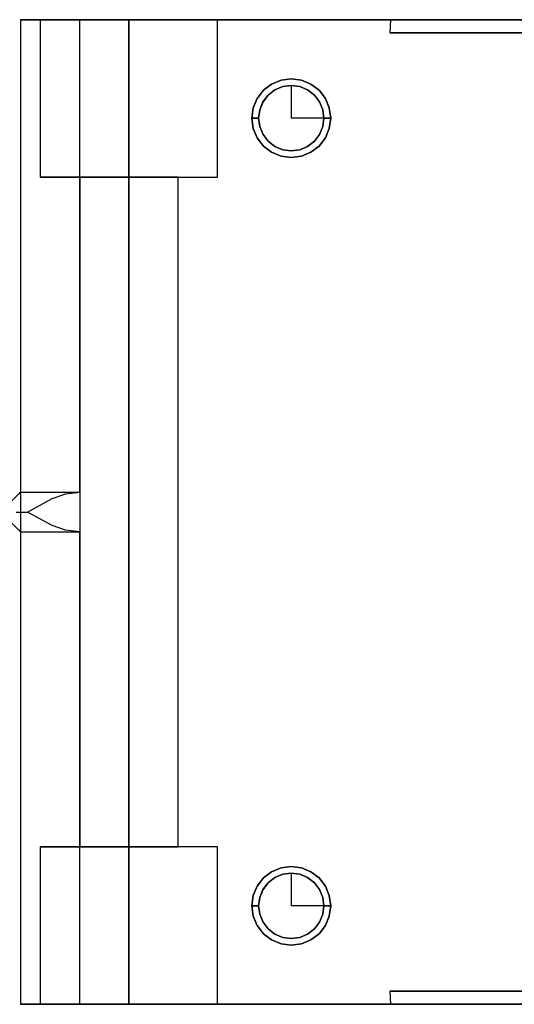
# Model space of a CAD drawing. Units: millimetres. Extents: x 21 to 753, y 78 to 607.
# Drawn here: x 613 to 663, y 433 to 533 of the extents above; entities that cross this region are included whole.
import ezdxf

# ---------------------------------------------------------------- set-up
doc = ezdxf.new("R2010")
doc.units = ezdxf.units.MM
doc.layers.add('HIDDEN', color=7, linetype='Continuous')
doc.layers.add('THICK', color=7, linetype='Continuous')

# ---------------------------------------------------------------- blocks, each defined once
blk = doc.blocks.new('atlanta_59_43_120_9cwa8mkzzhhkyunilw08mhs8t_front')
at = {"layer": 'HIDDEN'}
for p, q in [((64, 50), (20, 50)), ((20, 50), (20, 49.97)), ((20, 50), (20, 50)), ((59.01, 50), (20, 50)), ((64, 50), (20, 50)), ((20, 50), (20, 50)), ((20, 50), (20, 49.97)), ((20, 50), (20, 0)), ((22.31, 50), (22, 50)), ((22, 50), (22, 34)), ((22.31, 50), (22, 50)), ((22, 50), (22, 34)), ((22, 50), (22.31, 50)), ((22, 50), (22.31, 50)), ((23.21, 50), (22.31, 50)), ((23.21, 50), (22.31, 50)), ((22.31, 50), (23.21, 50)), ((22.31, 50), (23.21, 50)), ((24.64, 50), (23.21, 50)), ((24.64, 50), (23.21, 50)), ((23.21, 50), (24.64, 50)), ((23.21, 50), (24.64, 50)), ((26.5, 50), (24.64, 50)), ((26.5, 50), (24.64, 50)), ((24.64, 50), (26.5, 50)), ((24.64, 50), (26.5, 50)), ((28.67, 50), (26.5, 50)), ((28.67, 50), (26.5, 50)), ((26.5, 50), (28.67, 50)), ((26.5, 50), (28.67, 50)), ((31, 50), (28.67, 50)), ((31, 50), (28.67, 50)), ((28.67, 50), (31, 50)), ((28.67, 50), (31, 50)), ((31, 34), (31, 50)), ((31, 34), (31, 50)), ((33.33, 50), (31, 50)), ((33.33, 50), (31, 50)), ((31, 50), (31, 34)), ((31, 50), (31, 34)), ((31, 50), (33.33, 50)), ((31, 50), (33.33, 50)), ((35.5, 50), (33.33, 50)), ((35.5, 50), (33.33, 50)), ((33.33, 50), (35.5, 50)), ((33.33, 50), (35.5, 50)), ((37.36, 50), (35.5, 50)), ((37.36, 50), (35.5, 50)), ((35.5, 50), (37.36, 50)), ((35.5, 50), (37.36, 50)), ((38.79, 50), (37.36, 50)), ((38.79, 50), (37.36, 50)), ((37.36, 50), (38.79, 50)), ((37.36, 50), (38.79, 50)), ((39.69, 50), (38.79, 50)), ((39.69, 50), (38.79, 50)), ((38.79, 50), (39.69, 50)), ((38.79, 50), (39.69, 50)), ((40, 50), (39.69, 50)), ((40, 50), (39.69, 50)), ((39.69, 50), (40, 50)), ((39.69, 50), (40, 50)), ((40, 34), (40, 50)), ((40, 34), (40, 50)), ((59.01, 50), (60.31, 50)), ((59.01, 49.97), (59.01, 50)), ((60.31, 50), (61.98, 50)), ((61.98, 50), (64, 50)), ((64, 49.97), (64, 50)), ((64, 50), (64, 49.97)), ((64, 50), (64, 50)), ((64, 50), (64, 50)), ((64, 49.97), (64, 50)), ((20, 49.97), (64, 49.97)), ((20, 49.97), (20, 49.97)), ((59.01, 49.97), (20, 49.97)), ((57.58, 49.97), (57.5, 48.67)), ((57.93, 49.97), (57.58, 49.97)), ((57.58, 49.97), (59.01, 49.97)), ((60.04, 49.97), (57.93, 49.97)), ((63.78, 49.97), (60.04, 49.97)), ((64, 49.97), (63.78, 49.97)), ((64, 49.97), (69.18, 49.97)), ((64, 49.97), (64, 49.97)), ((64, 49.97), (64, 49.97)), ((64, 49.97), (116, 49.97)), ((69.18, 49.97), (75.47, 49.97)), ((57.5, 48.67), (58.61, 48.67)), ((58.61, 48.67), (57.5, 48.67)), ((58.61, 48.67), (61.85, 48.67)), ((61.85, 48.67), (58.61, 48.67)), ((61.85, 48.67), (67.02, 48.67)), ((67.02, 48.67), (61.85, 48.67)), ((67.02, 48.67), (73.75, 48.67)), ((73.75, 48.67), (67.02, 48.67)), ((46.46, 43.86), (47.5, 44)), ((47.5, 44), (48.54, 43.86)), ((44.67, 42.83), (45.5, 43.46)), ((45.5, 43.46), (46.46, 43.86)), ((46.64, 43.21), (45.84, 42.88)), ((45.84, 42.87), (46.64, 43.21)), ((46.64, 43.21), (45.84, 42.88)), ((45.84, 42.88), (46.64, 43.21)), ((46.64, 43.21), (45.84, 42.88)), ((46.64, 43.21), (45.84, 42.87)), ((45.84, 42.87), (46.64, 43.21)), ((47.5, 43.32), (46.64, 43.21)), ((46.64, 43.21), (47.5, 43.32)), ((47.5, 43.32), (46.64, 43.21)), ((46.64, 43.21), (47.5, 43.32)), ((47.5, 43.32), (46.64, 43.21)), ((47.5, 43.32), (46.64, 43.21)), ((46.64, 43.21), (47.5, 43.32)), ((48.36, 43.21), (47.5, 43.32)), ((48.36, 43.21), (47.5, 43.32)), ((47.5, 43.32), (48.36, 43.21)), ((47.5, 43.32), (47.5, 40)), ((47.5, 43.32), (48.36, 43.21)), ((48.36, 43.21), (47.5, 43.32)), ((48.36, 43.21), (47.5, 43.32)), ((47.5, 43.32), (48.36, 43.21)), ((49.16, 42.88), (48.36, 43.21)), ((49.16, 42.88), (48.36, 43.21)), ((48.36, 43.21), (49.16, 42.87)), ((48.36, 43.21), (49.16, 42.88)), ((49.16, 42.88), (48.36, 43.21)), ((49.16, 42.87), (48.36, 43.21)), ((48.36, 43.21), (49.16, 42.87)), ((48.54, 43.86), (49.5, 43.46)), ((49.5, 43.46), (50.33, 42.83)), ((43.64, 41.04), (44.04, 42)), ((44.04, 42), (44.67, 42.83)), ((45.15, 42.35), (44.62, 41.66)), ((45.15, 42.35), (44.62, 41.66)), ((44.62, 41.66), (45.15, 42.35)), ((45.15, 42.35), (44.62, 41.66)), ((44.63, 41.66), (45.15, 42.35)), ((45.15, 42.35), (44.63, 41.66)), ((44.63, 41.66), (45.15, 42.35)), ((45.84, 42.88), (45.15, 42.35)), ((45.84, 42.88), (45.15, 42.35)), ((45.15, 42.35), (45.84, 42.88)), ((45.84, 42.88), (45.15, 42.35)), ((45.15, 42.35), (45.84, 42.87)), ((45.84, 42.87), (45.15, 42.35)), ((45.15, 42.35), (45.84, 42.87)), ((49.85, 42.35), (49.16, 42.88)), ((49.85, 42.35), (49.16, 42.88)), ((49.16, 42.88), (49.85, 42.35)), ((49.85, 42.35), (49.16, 42.88)), ((49.16, 42.87), (49.85, 42.35)), ((49.85, 42.35), (49.16, 42.87)), ((49.16, 42.87), (49.85, 42.35)), ((50.38, 41.66), (49.85, 42.35)), ((49.85, 42.35), (50.37, 41.66)), ((50.38, 41.66), (49.85, 42.35)), ((49.85, 42.35), (50.38, 41.66)), ((50.38, 41.66), (49.85, 42.35)), ((50.37, 41.66), (49.85, 42.35)), ((49.85, 42.35), (50.37, 41.66)), ((50.33, 42.83), (50.96, 42)), ((50.96, 42), (51.36, 41.04)), ((43.5, 40), (43.64, 41.04)), ((44.62, 41.66), (44.29, 40.86)), ((44.62, 41.66), (44.29, 40.86)), ((44.29, 40.86), (44.63, 41.66)), ((44.29, 40.86), (44.62, 41.66)), ((44.62, 41.66), (44.29, 40.86)), ((44.63, 41.66), (44.29, 40.86)), ((44.29, 40.86), (44.63, 41.66)), ((50.37, 41.66), (50.71, 40.86)), ((50.71, 40.86), (50.37, 41.66)), ((50.37, 41.66), (50.71, 40.86)), ((50.71, 40.86), (50.38, 41.66)), ((50.71, 40.86), (50.38, 41.66)), ((50.38, 41.66), (50.71, 40.86)), ((50.71, 40.86), (50.38, 41.66)), ((51.36, 41.04), (51.5, 40)), ((43.5, 40), (44.18, 40)), ((43.64, 38.96), (43.5, 40)), ((44.29, 40.86), (44.18, 40)), ((44.29, 40.86), (44.18, 40)), ((44.18, 40), (44.29, 40.86)), ((44.18, 40), (44.29, 40.86)), ((44.29, 40.86), (44.18, 40)), ((44.29, 40.86), (44.18, 40)), ((44.18, 40), (44.29, 40.86)), ((44.18, 40), (44.29, 39.14)), ((44.29, 39.14), (44.18, 40)), ((44.18, 40), (44.29, 39.14)), ((44.18, 40), (44.29, 39.14)), ((44.18, 40), (44.18, 40)), ((44.29, 39.14), (44.18, 40)), ((44.18, 40), (44.18, 40)), ((44.18, 40), (44.18, 40)), ((44.18, 40), (44.29, 39.14)), ((44.18, 40), (44.18, 40)), ((44.18, 40), (44.29, 39.14)), ((50.82, 40), (50.71, 40.86)), ((50.71, 40.86), (50.82, 40)), ((50.82, 40), (50.71, 40.86)), ((50.71, 40.86), (50.82, 40)), ((50.82, 40), (50.71, 40.86)), ((50.82, 40), (50.71, 40.86)), ((50.71, 40.86), (50.82, 40)), ((50.71, 39.14), (50.82, 40)), ((50.82, 40), (50.71, 39.14)), ((50.71, 39.14), (50.82, 40)), ((50.71, 39.14), (50.82, 40)), ((50.82, 40), (50.71, 39.14)), ((50.71, 39.14), (50.82, 40)), ((50.71, 39.14), (50.82, 40)), ((50.82, 40), (50.82, 40)), ((50.82, 40), (51.5, 40)), ((50.82, 40), (50.82, 40)), ((50.82, 40), (50.82, 40)), ((50.82, 40), (50.82, 40)), ((50.82, 40), (50.82, 40)), ((51.5, 40), (51.36, 38.96)), ((44.29, 39.14), (44.62, 38.34)), ((44.63, 38.34), (44.29, 39.14)), ((44.29, 39.14), (44.62, 38.34)), ((44.29, 39.14), (44.63, 38.34)), ((44.63, 38.34), (44.29, 39.14)), ((44.29, 39.14), (44.62, 38.34)), ((44.29, 39.14), (44.62, 38.34)), ((50.71, 39.14), (50.37, 38.34)), ((50.37, 38.34), (50.71, 39.14)), ((50.71, 39.14), (50.37, 38.34)), ((50.38, 38.34), (50.71, 39.14)), ((50.38, 38.34), (50.71, 39.14)), ((50.38, 38.34), (50.71, 39.14)), ((50.38, 38.34), (50.71, 39.14)), ((44.04, 38), (43.64, 38.96)), ((44.62, 38.34), (45.15, 37.65)), ((44.62, 38.34), (45.15, 37.65)), ((44.62, 38.34), (45.15, 37.65)), ((44.62, 38.34), (45.15, 37.65)), ((45.15, 37.65), (44.63, 38.34)), ((44.63, 38.34), (45.15, 37.65)), ((45.15, 37.65), (44.63, 38.34)), ((49.85, 37.65), (50.38, 38.34)), ((49.85, 37.65), (50.38, 38.34)), ((50.37, 38.34), (49.85, 37.65)), ((49.85, 37.65), (50.37, 38.34)), ((50.37, 38.34), (49.85, 37.65)), ((49.85, 37.65), (50.38, 38.34)), ((49.85, 37.65), (50.38, 38.34)), ((51.36, 38.96), (50.96, 38)), ((44.67, 37.17), (44.04, 38)), ((45.5, 36.54), (44.67, 37.17)), ((45.15, 37.65), (45.84, 37.12)), ((45.15, 37.65), (45.84, 37.12)), ((45.84, 37.13), (45.15, 37.65)), ((45.15, 37.65), (45.84, 37.13)), ((45.84, 37.13), (45.15, 37.65)), ((45.15, 37.65), (45.84, 37.12)), ((45.15, 37.65), (45.84, 37.12)), ((46.64, 36.79), (45.84, 37.13)), ((45.84, 37.13), (46.64, 36.79)), ((46.64, 36.79), (45.84, 37.13)), ((45.84, 37.12), (46.64, 36.79)), ((45.84, 37.12), (46.64, 36.79)), ((45.84, 37.12), (46.64, 36.79)), ((45.84, 37.12), (46.64, 36.79)), ((49.16, 37.13), (48.36, 36.79)), ((48.36, 36.79), (49.16, 37.13)), ((49.16, 37.13), (48.36, 36.79)), ((48.36, 36.79), (49.16, 37.12)), ((48.36, 36.79), (49.16, 37.12)), ((48.36, 36.79), (49.16, 37.12)), ((48.36, 36.79), (49.16, 37.12)), ((49.16, 37.12), (49.85, 37.65)), ((49.16, 37.12), (49.85, 37.65)), ((49.85, 37.65), (49.16, 37.13)), ((49.16, 37.13), (49.85, 37.65)), ((49.85, 37.65), (49.16, 37.13)), ((49.16, 37.12), (49.85, 37.65)), ((49.16, 37.12), (49.85, 37.65)), ((50.33, 37.17), (49.5, 36.54)), ((50.96, 38), (50.33, 37.17)), ((46.46, 36.14), (45.5, 36.54)), ((47.5, 36), (46.46, 36.14)), ((46.64, 36.79), (47.5, 36.68)), ((46.64, 36.79), (47.5, 36.68)), ((47.5, 36.68), (46.64, 36.79)), ((46.64, 36.79), (47.5, 36.68)), ((47.5, 36.68), (46.64, 36.79)), ((46.64, 36.79), (47.5, 36.68)), ((46.64, 36.79), (47.5, 36.68)), ((47.5, 36.68), (48.36, 36.79)), ((47.5, 36.68), (48.36, 36.79)), ((48.36, 36.79), (47.5, 36.68)), ((47.5, 36.68), (48.36, 36.79)), ((48.36, 36.79), (47.5, 36.68)), ((47.5, 36.68), (48.36, 36.79)), ((47.5, 36.68), (48.36, 36.79)), ((48.54, 36.14), (47.5, 36)), ((49.5, 36.54), (48.54, 36.14)), ((22, 34), (22.31, 34)), ((22, 34), (22.31, 34)), ((22.31, 34), (22, 34)), ((22.31, 34), (22, 34)), ((22.31, 34), (23.21, 34)), ((22.31, 34), (23.21, 34)), ((23.21, 34), (22.31, 34)), ((23.21, 34), (22.31, 34)), ((23.21, 34), (24.64, 34)), ((23.21, 34), (24.64, 34)), ((24.64, 34), (23.21, 34)), ((24.64, 34), (23.21, 34)), ((24.64, 34), (26.5, 34)), ((24.64, 34), (26.5, 34)), ((26.5, 34), (24.64, 34)), ((26.5, 34), (24.64, 34)), ((26.17, 34), (26, 34)), ((26, 34), (26, -34)), ((26.17, 34), (26, 34)), ((26, 34), (26, -34)), ((26, 34), (26.17, 34)), ((26, 34), (26.17, 34)), ((26.67, 34), (26.17, 34)), ((26.67, 34), (26.17, 34)), ((26.17, 34), (26.67, 34)), ((26.17, 34), (26.67, 34)), ((26.5, 34), (28.67, 34)), ((26.5, 34), (28.67, 34)), ((28.67, 34), (26.5, 34)), ((28.67, 34), (26.5, 34)), ((27.46, 34), (26.67, 34)), ((27.46, 34), (26.67, 34)), ((26.67, 34), (27.46, 34)), ((26.67, 34), (27.46, 34)), ((28.5, 34), (27.46, 34)), ((28.5, 34), (27.46, 34)), ((27.46, 34), (28.5, 34)), ((27.46, 34), (28.5, 34)), ((29.71, 34), (28.5, 34)), ((29.71, 34), (28.5, 34)), ((28.5, 34), (29.71, 34)), ((28.5, 34), (29.71, 34)), ((28.67, 34), (31, 34)), ((28.67, 34), (31, 34)), ((31, 34), (28.67, 34)), ((31, 34), (28.67, 34)), ((31, 34), (29.71, 34)), ((31, 34), (29.71, 34)), ((29.71, 34), (31, 34)), ((29.71, 34), (31, 34)), ((31, -34), (31, 34)), ((31, -34), (31, 34)), ((32.29, 34), (31, 34)), ((32.29, 34), (31, 34)), ((31, 34), (33.33, 34)), ((31, 34), (33.33, 34)), ((31, 34), (31, -34)), ((31, 34), (31, -34)), ((31, 34), (32.29, 34)), ((31, 34), (32.29, 34)), ((31, 34), (33.33, 34)), ((31, 34), (33.33, 34)), ((33.5, 34), (32.29, 34)), ((33.5, 34), (32.29, 34)), ((32.29, 34), (33.5, 34)), ((32.29, 34), (33.5, 34)), ((33.33, 34), (35.5, 34)), ((33.33, 34), (35.5, 34)), ((33.33, 34), (35.5, 34)), ((33.33, 34), (35.5, 34)), ((34.54, 34), (33.5, 34)), ((34.54, 34), (33.5, 34)), ((33.5, 34), (34.54, 34)), ((33.5, 34), (34.54, 34)), ((35.33, 34), (34.54, 34)), ((35.33, 34), (34.54, 34)), ((34.54, 34), (35.33, 34)), ((34.54, 34), (35.33, 34)), ((35.83, 34), (35.33, 34)), ((35.83, 34), (35.33, 34)), ((35.33, 34), (35.83, 34)), ((35.33, 34), (35.83, 34)), ((35.5, 34), (37.36, 34)), ((35.5, 34), (37.36, 34)), ((35.5, 34), (37.36, 34)), ((35.5, 34), (37.36, 34)), ((36, 34), (35.83, 34)), ((36, 34), (35.83, 34)), ((35.83, 34), (36, 34)), ((35.83, 34), (36, 34)), ((36, -34), (36, 34)), ((36, -34), (36, 34)), ((37.36, 34), (38.79, 34)), ((37.36, 34), (38.79, 34)), ((37.36, 34), (38.79, 34)), ((37.36, 34), (38.79, 34)), ((38.79, 34), (39.69, 34)), ((38.79, 34), (39.69, 34)), ((38.79, 34), (39.69, 34)), ((38.79, 34), (39.69, 34)), ((39.69, 34), (40, 34)), ((39.69, 34), (40, 34)), ((39.69, 34), (40, 34)), ((39.69, 34), (40, 34)), ((19.8, 1.8), (20, 2)), ((20, 2), (20, 0)), ((20, 2), (20, 2)), ((19.8, 0), (20, 0)), ((20, 0), (20, -2)), ((20, 0), (20, -50)), ((19.8, -1.8), (20, -2)), ((20, -2), (20, -2)), ((22.31, -34), (22, -34)), ((22, -34), (22, -50)), ((22.31, -34), (22, -34)), ((22, -34), (22, -50)), ((22, -34), (22.31, -34)), ((22, -34), (22.31, -34)), ((23.21, -34), (22.31, -34)), ((23.21, -34), (22.31, -34)), ((22.31, -34), (23.21, -34)), ((22.31, -34), (23.21, -34)), ((24.64, -34), (23.21, -34)), ((24.64, -34), (23.21, -34)), ((23.21, -34), (24.64, -34)), ((23.21, -34), (24.64, -34)), ((26.5, -34), (24.64, -34)), ((26.5, -34), (24.64, -34)), ((24.64, -34), (26.5, -34)), ((24.64, -34), (26.5, -34)), ((26, -34), (26.17, -34)), ((26, -34), (26.17, -34)), ((26.17, -34), (26, -34)), ((26.17, -34), (26, -34)), ((26.17, -34), (26.67, -34)), ((26.17, -34), (26.67, -34)), ((26.67, -34), (26.17, -34)), ((26.67, -34), (26.17, -34)), ((28.67, -34), (26.5, -34)), ((28.67, -34), (26.5, -34)), ((26.5, -34), (28.67, -34)), ((26.5, -34), (28.67, -34)), ((26.67, -34), (27.46, -34)), ((26.67, -34), (27.46, -34)), ((27.46, -34), (26.67, -34)), ((27.46, -34), (26.67, -34)), ((27.46, -34), (28.5, -34)), ((27.46, -34), (28.5, -34)), ((28.5, -34), (27.46, -34)), ((28.5, -34), (27.46, -34)), ((28.5, -34), (29.71, -34)), ((28.5, -34), (29.71, -34)), ((29.71, -34), (28.5, -34)), ((29.71, -34), (28.5, -34)), ((31, -34), (28.67, -34)), ((31, -34), (28.67, -34)), ((28.67, -34), (31, -34)), ((28.67, -34), (31, -34)), ((29.71, -34), (31, -34)), ((29.71, -34), (31, -34)), ((31, -34), (29.71, -34)), ((31, -34), (29.71, -34)), ((31, -50), (31, -34)), ((31, -50), (31, -34)), ((31, -34), (32.29, -34)), ((31, -34), (32.29, -34)), ((33.33, -34), (31, -34)), ((33.33, -34), (31, -34)), ((31, -34), (31, -50)), ((31, -34), (31, -50)), ((32.29, -34), (31, -34)), ((32.29, -34), (31, -34)), ((33.33, -34), (31, -34)), ((33.33, -34), (31, -34)), ((32.29, -34), (33.5, -34)), ((32.29, -34), (33.5, -34)), ((33.5, -34), (32.29, -34)), ((33.5, -34), (32.29, -34)), ((35.5, -34), (33.33, -34)), ((35.5, -34), (33.33, -34)), ((35.5, -34), (33.33, -34)), ((35.5, -34), (33.33, -34)), ((33.5, -34), (34.54, -34)), ((33.5, -34), (34.54, -34)), ((34.54, -34), (33.5, -34)), ((34.54, -34), (33.5, -34)), ((34.54, -34), (35.33, -34)), ((34.54, -34), (35.33, -34)), ((35.33, -34), (34.54, -34)), ((35.33, -34), (34.54, -34)), ((35.33, -34), (35.83, -34)), ((35.33, -34), (35.83, -34)), ((35.83, -34), (35.33, -34)), ((35.83, -34), (35.33, -34)), ((37.36, -34), (35.5, -34)), ((37.36, -34), (35.5, -34)), ((37.36, -34), (35.5, -34)), ((37.36, -34), (35.5, -34)), ((35.83, -34), (36, -34)), ((35.83, -34), (36, -34)), ((36, -34), (35.83, -34)), ((36, -34), (35.83, -34)), ((38.79, -34), (37.36, -34)), ((38.79, -34), (37.36, -34)), ((38.79, -34), (37.36, -34)), ((38.79, -34), (37.36, -34)), ((39.69, -34), (38.79, -34)), ((39.69, -34), (38.79, -34)), ((39.69, -34), (38.79, -34)), ((39.69, -34), (38.79, -34)), ((40, -34), (39.69, -34)), ((40, -34), (39.69, -34)), ((40, -34), (39.69, -34)), ((40, -34), (39.69, -34)), ((40, -50), (40, -34)), ((40, -50), (40, -34)), ((46.46, -36.14), (47.5, -36)), ((47.5, -36), (48.54, -36.14)), ((44.67, -37.17), (45.5, -36.54)), ((45.5, -36.54), (46.46, -36.14)), ((46.64, -36.79), (45.84, -37.12)), ((45.84, -37.13), (46.64, -36.79)), ((46.64, -36.79), (45.84, -37.12)), ((45.84, -37.12), (46.64, -36.79)), ((46.64, -36.79), (45.84, -37.12)), ((46.64, -36.79), (45.84, -37.13)), ((45.84, -37.13), (46.64, -36.79)), ((47.5, -36.68), (46.64, -36.79)), ((46.64, -36.79), (47.5, -36.68)), ((47.5, -36.68), (46.64, -36.79)), ((46.64, -36.79), (47.5, -36.68)), ((47.5, -36.68), (46.64, -36.79)), ((47.5, -36.68), (46.64, -36.79)), ((46.64, -36.79), (47.5, -36.68)), ((48.36, -36.79), (47.5, -36.68)), ((48.36, -36.79), (47.5, -36.68)), ((47.5, -36.68), (48.36, -36.79)), ((47.5, -36.68), (47.5, -40)), ((47.5, -36.68), (48.36, -36.79)), ((48.36, -36.79), (47.5, -36.68)), ((48.36, -36.79), (47.5, -36.68)), ((47.5, -36.68), (48.36, -36.79)), ((49.16, -37.12), (48.36, -36.79)), ((49.16, -37.12), (48.36, -36.79)), ((48.36, -36.79), (49.16, -37.13)), ((48.36, -36.79), (49.16, -37.12)), ((49.16, -37.12), (48.36, -36.79)), ((49.16, -37.13), (48.36, -36.79)), ((48.36, -36.79), (49.16, -37.13)), ((48.54, -36.14), (49.5, -36.54)), ((49.5, -36.54), (50.33, -37.17)), ((43.64, -38.96), (44.04, -38)), ((44.04, -38), (44.67, -37.17)), ((45.15, -37.65), (44.62, -38.34)), ((45.15, -37.65), (44.62, -38.34)), ((44.62, -38.34), (45.15, -37.65)), ((45.15, -37.65), (44.62, -38.34)), ((44.63, -38.34), (45.15, -37.65)), ((45.15, -37.65), (44.63, -38.34)), ((44.63, -38.34), (45.15, -37.65)), ((45.84, -37.12), (45.15, -37.65)), ((45.84, -37.12), (45.15, -37.65)), ((45.15, -37.65), (45.84, -37.12)), ((45.84, -37.12), (45.15, -37.65)), ((45.15, -37.65), (45.84, -37.13)), ((45.84, -37.13), (45.15, -37.65)), ((45.15, -37.65), (45.84, -37.13)), ((49.85, -37.65), (49.16, -37.12)), ((49.85, -37.65), (49.16, -37.12)), ((49.16, -37.12), (49.85, -37.65)), ((49.85, -37.65), (49.16, -37.12)), ((49.16, -37.13), (49.85, -37.65)), ((49.85, -37.65), (49.16, -37.13)), ((49.16, -37.13), (49.85, -37.65)), ((50.38, -38.34), (49.85, -37.65)), ((49.85, -37.65), (50.37, -38.34)), ((50.38, -38.34), (49.85, -37.65)), ((49.85, -37.65), (50.38, -38.34)), ((50.38, -38.34), (49.85, -37.65)), ((50.37, -38.34), (49.85, -37.65)), ((49.85, -37.65), (50.37, -38.34)), ((50.33, -37.17), (50.96, -38)), ((50.96, -38), (51.36, -38.96)), ((43.5, -40), (43.64, -38.96)), ((44.62, -38.34), (44.29, -39.14)), ((44.62, -38.34), (44.29, -39.14)), ((44.29, -39.14), (44.63, -38.34)), ((44.29, -39.14), (44.62, -38.34)), ((44.62, -38.34), (44.29, -39.14)), ((44.63, -38.34), (44.29, -39.14)), ((44.29, -39.14), (44.63, -38.34)), ((50.37, -38.34), (50.71, -39.14)), ((50.71, -39.14), (50.37, -38.34)), ((50.37, -38.34), (50.71, -39.14)), ((50.71, -39.14), (50.38, -38.34)), ((50.71, -39.14), (50.38, -38.34)), ((50.38, -38.34), (50.71, -39.14)), ((50.71, -39.14), (50.38, -38.34)), ((51.36, -38.96), (51.5, -40)), ((44.29, -39.14), (44.18, -40)), ((44.29, -39.14), (44.18, -40)), ((44.18, -40), (44.29, -39.14)), ((44.18, -40), (44.29, -39.14)), ((44.29, -39.14), (44.18, -40)), ((44.29, -39.14), (44.18, -40)), ((44.18, -40), (44.29, -39.14)), ((50.82, -40), (50.71, -39.14)), ((50.71, -39.14), (50.82, -40)), ((50.82, -40), (50.71, -39.14)), ((50.71, -39.14), (50.82, -40)), ((50.82, -40), (50.71, -39.14)), ((50.82, -40), (50.71, -39.14)), ((50.71, -39.14), (50.82, -40)), ((43.5, -40), (44.18, -40)), ((43.64, -41.04), (43.5, -40)), ((44.18, -40), (44.29, -40.86)), ((44.29, -40.86), (44.18, -40)), ((44.18, -40), (44.29, -40.86)), ((44.18, -40), (44.29, -40.86)), ((44.18, -40), (44.18, -40)), ((44.29, -40.86), (44.18, -40)), ((44.18, -40), (44.18, -40)), ((44.18, -40), (44.18, -40)), ((44.18, -40), (44.29, -40.86)), ((44.18, -40), (44.18, -40)), ((44.18, -40), (44.29, -40.86)), ((44.29, -40.86), (44.62, -41.66)), ((44.63, -41.66), (44.29, -40.86)), ((44.29, -40.86), (44.62, -41.66)), ((44.29, -40.86), (44.63, -41.66)), ((44.63, -41.66), (44.29, -40.86)), ((44.29, -40.86), (44.62, -41.66)), ((44.29, -40.86), (44.62, -41.66)), ((50.71, -40.86), (50.37, -41.66)), ((50.37, -41.66), (50.71, -40.86)), ((50.71, -40.86), (50.37, -41.66)), ((50.38, -41.66), (50.71, -40.86)), ((50.38, -41.66), (50.71, -40.86)), ((50.38, -41.66), (50.71, -40.86)), ((50.38, -41.66), (50.71, -40.86)), ((50.71, -40.86), (50.82, -40)), ((50.82, -40), (50.71, -40.86)), ((50.71, -40.86), (50.82, -40)), ((50.71, -40.86), (50.82, -40)), ((50.82, -40), (50.71, -40.86)), ((50.71, -40.86), (50.82, -40)), ((50.71, -40.86), (50.82, -40)), ((50.82, -40), (50.82, -40)), ((50.82, -40), (51.5, -40)), ((50.82, -40), (50.82, -40)), ((50.82, -40), (50.82, -40)), ((50.82, -40), (50.82, -40)), ((50.82, -40), (50.82, -40)), ((51.5, -40), (51.36, -41.04)), ((44.04, -42), (43.64, -41.04)), ((44.62, -41.66), (45.15, -42.35)), ((44.62, -41.66), (45.15, -42.35)), ((44.62, -41.66), (45.15, -42.35)), ((44.62, -41.66), (45.15, -42.35)), ((45.15, -42.35), (44.63, -41.66)), ((44.63, -41.66), (45.15, -42.35)), ((45.15, -42.35), (44.63, -41.66)), ((49.85, -42.35), (50.38, -41.66)), ((49.85, -42.35), (50.38, -41.66)), ((50.37, -41.66), (49.85, -42.35)), ((49.85, -42.35), (50.37, -41.66)), ((50.37, -41.66), (49.85, -42.35)), ((49.85, -42.35), (50.38, -41.66)), ((49.85, -42.35), (50.38, -41.66)), ((51.36, -41.04), (50.96, -42)), ((44.67, -42.83), (44.04, -42)), ((45.5, -43.46), (44.67, -42.83)), ((45.15, -42.35), (45.84, -42.88)), ((45.15, -42.35), (45.84, -42.88)), ((45.84, -42.87), (45.15, -42.35)), ((45.15, -42.35), (45.84, -42.87)), ((45.84, -42.87), (45.15, -42.35)), ((45.15, -42.35), (45.84, -42.88)), ((45.15, -42.35), (45.84, -42.88)), ((46.64, -43.21), (45.84, -42.87)), ((45.84, -42.87), (46.64, -43.21)), ((46.64, -43.21), (45.84, -42.87)), ((45.84, -42.88), (46.64, -43.21)), ((45.84, -42.88), (46.64, -43.21)), ((45.84, -42.88), (46.64, -43.21)), ((45.84, -42.88), (46.64, -43.21)), ((49.16, -42.87), (48.36, -43.21)), ((48.36, -43.21), (49.16, -42.87)), ((49.16, -42.87), (48.36, -43.21)), ((48.36, -43.21), (49.16, -42.88)), ((48.36, -43.21), (49.16, -42.88)), ((48.36, -43.21), (49.16, -42.88)), ((48.36, -43.21), (49.16, -42.88)), ((49.16, -42.88), (49.85, -42.35)), ((49.16, -42.88), (49.85, -42.35)), ((49.85, -42.35), (49.16, -42.87)), ((49.16, -42.87), (49.85, -42.35)), ((49.85, -42.35), (49.16, -42.87)), ((49.16, -42.88), (49.85, -42.35)), ((49.16, -42.88), (49.85, -42.35)), ((50.33, -42.83), (49.5, -43.46)), ((50.96, -42), (50.33, -42.83)), ((46.46, -43.86), (45.5, -43.46)), ((47.5, -44), (46.46, -43.86)), ((46.64, -43.21), (47.5, -43.32)), ((46.64, -43.21), (47.5, -43.32)), ((47.5, -43.32), (46.64, -43.21)), ((46.64, -43.21), (47.5, -43.32)), ((47.5, -43.32), (46.64, -43.21)), ((46.64, -43.21), (47.5, -43.32)), ((46.64, -43.21), (47.5, -43.32)), ((47.5, -43.32), (48.36, -43.21)), ((47.5, -43.32), (48.36, -43.21)), ((48.36, -43.21), (47.5, -43.32)), ((47.5, -43.32), (48.36, -43.21)), ((48.36, -43.21), (47.5, -43.32)), ((47.5, -43.32), (48.36, -43.21)), ((47.5, -43.32), (48.36, -43.21)), ((48.54, -43.86), (47.5, -44)), ((49.5, -43.46), (48.54, -43.86)), ((58.61, -48.67), (57.5, -48.67)), ((57.5, -48.67), (57.58, -49.97)), ((57.5, -48.67), (58.61, -48.67)), ((61.85, -48.67), (58.61, -48.67)), ((58.61, -48.67), (61.85, -48.67)), ((67.02, -48.67), (61.85, -48.67)), ((61.85, -48.67), (67.02, -48.67)), ((73.75, -48.67), (67.02, -48.67)), ((67.02, -48.67), (73.75, -48.67)), ((64, -49.97), (20, -49.97)), ((20, -49.97), (20, -50)), ((20, -50), (20, -49.97)), ((20, -49.97), (59.01, -49.97)), ((20, -49.97), (20, -49.97)), ((57.58, -49.97), (57.93, -49.97)), ((59.01, -49.97), (57.58, -49.97)), ((57.93, -49.97), (60.04, -49.97)), ((59.01, -50), (59.01, -49.97)), ((60.04, -49.97), (63.78, -49.97)), ((63.78, -49.97), (64, -49.97)), ((64, -50), (64, -49.97)), ((64, -49.97), (64, -50)), ((69.18, -49.97), (64, -49.97)), ((64, -49.97), (64, -49.97)), ((64, -49.97), (64, -49.97)), ((64, -50), (64, -49.97)), ((64, -49.97), (116, -49.97)), ((75.47, -49.97), (69.18, -49.97)), ((20, -50), (64, -50)), ((20, -50), (20, -50)), ((20, -50), (59.01, -50)), ((20, -50), (64, -50)), ((20, -50), (20, -50)), ((22, -50), (22.31, -50)), ((22, -50), (22.31, -50)), ((22.31, -50), (22, -50)), ((22.31, -50), (22, -50)), ((22.31, -50), (23.21, -50)), ((22.31, -50), (23.21, -50)), ((23.21, -50), (22.31, -50)), ((23.21, -50), (22.31, -50)), ((23.21, -50), (24.64, -50)), ((23.21, -50), (24.64, -50)), ((24.64, -50), (23.21, -50)), ((24.64, -50), (23.21, -50)), ((24.64, -50), (26.5, -50)), ((24.64, -50), (26.5, -50)), ((26.5, -50), (24.64, -50)), ((26.5, -50), (24.64, -50)), ((26.5, -50), (28.67, -50)), ((26.5, -50), (28.67, -50)), ((28.67, -50), (26.5, -50)), ((28.67, -50), (26.5, -50)), ((28.67, -50), (31, -50)), ((28.67, -50), (31, -50)), ((31, -50), (28.67, -50)), ((31, -50), (28.67, -50)), ((31, -50), (33.33, -50)), ((31, -50), (33.33, -50)), ((33.33, -50), (31, -50)), ((33.33, -50), (31, -50)), ((33.33, -50), (35.5, -50)), ((33.33, -50), (35.5, -50)), ((35.5, -50), (33.33, -50)), ((35.5, -50), (33.33, -50)), ((35.5, -50), (37.36, -50)), ((35.5, -50), (37.36, -50)), ((37.36, -50), (35.5, -50)), ((37.36, -50), (35.5, -50)), ((37.36, -50), (38.79, -50)), ((37.36, -50), (38.79, -50)), ((38.79, -50), (37.36, -50)), ((38.79, -50), (37.36, -50)), ((38.79, -50), (39.69, -50)), ((38.79, -50), (39.69, -50)), ((39.69, -50), (38.79, -50)), ((39.69, -50), (38.79, -50)), ((39.69, -50), (40, -50)), ((39.69, -50), (40, -50)), ((40, -50), (39.69, -50)), ((40, -50), (39.69, -50)), ((60.31, -50), (59.01, -50)), ((61.98, -50), (60.31, -50)), ((64, -50), (61.98, -50)), ((64, -50), (64, -50)), ((64, -50), (64, -50))]:
    blk.add_line(p, q, dxfattribs=at)
at = {"layer": 'THICK'}
for p, q in [((20.2, 50), (20, 50)), ((20, 50), (20, 2)), ((20.8, 50), (20.2, 50)), ((21.76, 50), (20.8, 50)), ((23, 50), (21.76, 50)), ((24.45, 50), (23, 50)), ((26, 50), (24.45, 50)), ((26, 2), (26, 50)), ((64, 50), (26, 50)), ((64, 49.97), (64, 50)), ((68.97, 49.97), (64, 49.97)), ((116, 49.97), (64, 49.97)), ((71.13, 49.97), (68.97, 49.97)), ((47.5, 44), (46.46, 43.86)), ((48.54, 43.86), (47.5, 44)), ((45.5, 43.46), (44.67, 42.83)), ((46.46, 43.86), (45.5, 43.46)), ((45.84, 42.87), (46.64, 43.21)), ((46.64, 43.21), (47.5, 43.32)), ((47.5, 43.32), (48.36, 43.21)), ((48.36, 43.21), (49.16, 42.87)), ((49.5, 43.46), (48.54, 43.86)), ((50.33, 42.83), (49.5, 43.46)), ((44.04, 42), (43.64, 41.04)), ((44.67, 42.83), (44.04, 42)), ((44.63, 41.66), (45.15, 42.35)), ((45.15, 42.35), (45.84, 42.87)), ((49.16, 42.87), (49.85, 42.35)), ((49.85, 42.35), (50.37, 41.66)), ((50.96, 42), (50.33, 42.83)), ((51.36, 41.04), (50.96, 42)), ((43.64, 41.04), (43.5, 40)), ((44.29, 40.86), (44.63, 41.66)), ((50.37, 41.66), (50.71, 40.86)), ((51.5, 40), (51.36, 41.04)), ((44.18, 40), (43.5, 40)), ((43.5, 40), (43.64, 38.96)), ((44.18, 40), (44.29, 40.86)), ((44.29, 39.14), (44.18, 40)), ((50.82, 40), (47.5, 40)), ((50.71, 40.86), (50.82, 40)), ((50.82, 40), (50.71, 39.14)), ((51.5, 40), (50.82, 40)), ((51.36, 38.96), (51.5, 40)), ((44.63, 38.34), (44.29, 39.14)), ((50.71, 39.14), (50.37, 38.34)), ((43.64, 38.96), (44.04, 38)), ((45.15, 37.65), (44.63, 38.34)), ((50.37, 38.34), (49.85, 37.65)), ((50.96, 38), (51.36, 38.96)), ((44.04, 38), (44.67, 37.17)), ((44.67, 37.17), (45.5, 36.54)), ((45.84, 37.13), (45.15, 37.65)), ((46.64, 36.79), (45.84, 37.13)), ((49.16, 37.13), (48.36, 36.79)), ((49.85, 37.65), (49.16, 37.13)), ((49.5, 36.54), (50.33, 37.17)), ((50.33, 37.17), (50.96, 38)), ((45.5, 36.54), (46.46, 36.14)), ((46.46, 36.14), (47.5, 36)), ((47.5, 36.68), (46.64, 36.79)), ((48.36, 36.79), (47.5, 36.68)), ((47.5, 36), (48.54, 36.14)), ((48.54, 36.14), (49.5, 36.54)), ((20, 2), (18, 0)), ((20, 2), (20.2, 2)), ((20.2, 2), (20.8, 2)), ((20.8, 2), (21.76, 2)), ((21.76, 2), (23, 2)), ((23, 2), (24.45, 2)), ((24.45, 2), (26, 2)), ((24.58, 1.83), (26, 2)), ((20.71, 0), (23.21, 1.38)), ((23.21, 1.38), (24.58, 1.83)), ((18, 0), (20, -2)), ((19.56, 0), (20.71, 0)), ((23.21, -1.38), (20.71, 0)), ((20, -2), (20.2, -2)), ((20.2, -2), (20.8, -2)), ((20.8, -2), (21.76, -2)), ((21.76, -2), (23, -2)), ((23, -2), (24.45, -2)), ((24.57, -1.83), (23.21, -1.38)), ((24.45, -2), (26, -2)), ((26, -2), (24.57, -1.83)), ((20, -2), (20, -50)), ((26, -50), (26, -2)), ((47.5, -36), (46.46, -36.14)), ((48.54, -36.14), (47.5, -36)), ((45.5, -36.54), (44.67, -37.17)), ((46.46, -36.14), (45.5, -36.54)), ((45.84, -37.13), (46.64, -36.79)), ((46.64, -36.79), (47.5, -36.68)), ((47.5, -36.68), (48.36, -36.79)), ((48.36, -36.79), (49.16, -37.13)), ((49.5, -36.54), (48.54, -36.14)), ((50.33, -37.17), (49.5, -36.54)), ((44.04, -38), (43.64, -38.96)), ((44.67, -37.17), (44.04, -38)), ((44.63, -38.34), (45.15, -37.65)), ((45.15, -37.65), (45.84, -37.13)), ((49.16, -37.13), (49.85, -37.65)), ((49.85, -37.65), (50.37, -38.34)), ((50.96, -38), (50.33, -37.17)), ((51.36, -38.96), (50.96, -38)), ((43.64, -38.96), (43.5, -40)), ((44.29, -39.14), (44.63, -38.34)), ((50.37, -38.34), (50.71, -39.14)), ((51.5, -40), (51.36, -38.96)), ((44.18, -40), (44.29, -39.14)), ((50.71, -39.14), (50.82, -40)), ((44.18, -40), (43.5, -40)), ((43.5, -40), (43.64, -41.04)), ((44.29, -40.86), (44.18, -40)), ((44.63, -41.66), (44.29, -40.86)), ((50.82, -40), (47.5, -40)), ((50.71, -40.86), (50.37, -41.66)), ((50.82, -40), (50.71, -40.86)), ((51.5, -40), (50.82, -40)), ((51.36, -41.04), (51.5, -40)), ((43.64, -41.04), (44.04, -42)), ((45.15, -42.35), (44.63, -41.66)), ((50.37, -41.66), (49.85, -42.35)), ((50.96, -42), (51.36, -41.04)), ((44.04, -42), (44.67, -42.83)), ((44.67, -42.83), (45.5, -43.46)), ((45.84, -42.87), (45.15, -42.35)), ((46.64, -43.21), (45.84, -42.87)), ((49.16, -42.87), (48.36, -43.21)), ((49.85, -42.35), (49.16, -42.87)), ((49.5, -43.46), (50.33, -42.83)), ((50.33, -42.83), (50.96, -42)), ((45.5, -43.46), (46.46, -43.86)), ((46.46, -43.86), (47.5, -44)), ((47.5, -43.32), (46.64, -43.21)), ((48.36, -43.21), (47.5, -43.32)), ((47.5, -44), (48.54, -43.86)), ((48.54, -43.86), (49.5, -43.46)), ((64, -49.97), (68.97, -49.97)), ((64, -49.97), (116, -49.97)), ((64, -50), (64, -49.97)), ((68.97, -49.97), (71.13, -49.97)), ((20, -50), (20.2, -50)), ((20.2, -50), (20.8, -50)), ((20.8, -50), (21.76, -50)), ((21.76, -50), (23, -50)), ((23, -50), (24.45, -50)), ((24.45, -50), (26, -50)), ((26, -50), (64, -50))]:
    blk.add_line(p, q, dxfattribs=at)

msp = doc.modelspace()

# ---------------------------------------------------------------- block references
msp.add_blockref('atlanta_59_43_120_9cwa8mkzzhhkyunilw08mhs8t_front', (593.26, 483.05))

doc.saveas('drawing.dxf')
